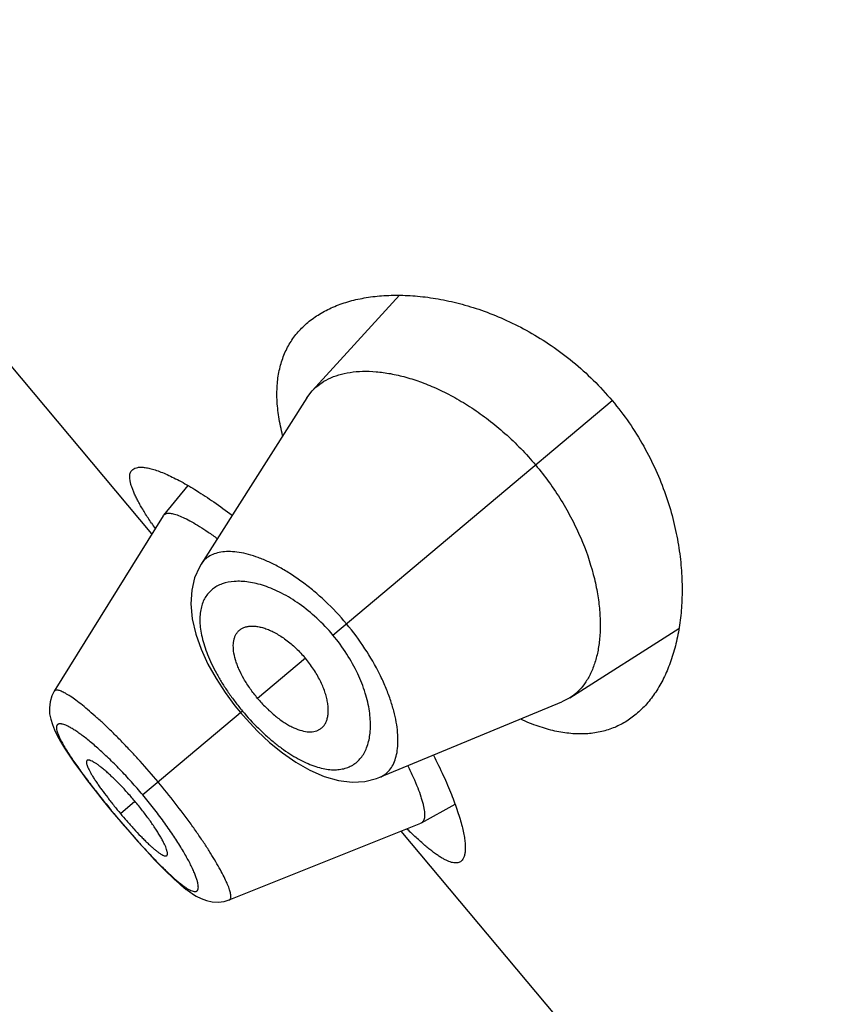
# Model space of a CAD drawing. Units: inches. Extents: x 5.9 to 15.5, y 3 to 15.
# Drawn here: x 9.8 to 10, y 9.1 to 9.4 of the extents above; entities that cross this region are included whole.
import ezdxf

# ---------------------------------------------------------------- set-up
doc = ezdxf.new("R2010")
doc.units = ezdxf.units.IN
doc.header["$LTSCALE"] = 1.21
doc.header["$MEASUREMENT"] = 0
doc.layers.get('0').update_dxf_attribs({"linetype": 'CONTINUOUS'})

msp = doc.modelspace()

# ---------------------------------------------------------------- linework, layer by layer
at = {"color": 7, "linetype": 'CONTINUOUS'}
for p, q in [((9.8487222894, 9.2441361452), (9.7305973056, 9.3849120191)), ((9.9165592095, 9.309451823), (9.8926297127, 9.2832835519)), ((9.8911618112, 9.2813672404), (9.8926297127, 9.2832835519)), ((9.8911618112, 9.2813672404), (9.8621836812, 9.2357995877)), ((9.8585348966, 9.2573924244), (9.8518956627, 9.2492299902)), ((9.8518000042, 9.249095574), (9.8219724315, 9.2010315514)), ((9.8518000034, 9.2490955726), (9.8518956604, 9.2492299864)), ((9.851895662, 9.249229989), (9.8525102404, 9.249649527)), ((9.9631827064, 9.199201096), (9.993107783, 9.2182226484)), ((9.8219731838, 9.2010326059), (9.8213132035, 9.1997434954)), ((9.9631827064, 9.199201096), (9.9610412771, 9.1980885985)), ((9.8714588561, 9.1970650924), (9.8729990744, 9.195169857)), ((9.9111347082, 9.1774642183), (9.9610412771, 9.1980885985)), ((9.8729990744, 9.195169857), (9.8744960041, 9.1934382197)), ((9.9225736175, 9.1649996732), (9.931764587, 9.170121337)), ((9.8377624101, 9.1681455803), (9.8390098741, 9.1666495013)), ((9.8390098741, 9.1666495013), (9.8401672039, 9.1652782269)), ((9.8699157875, 9.1439048876), (9.9224245652, 9.1649287743)), ((9.9225736213, 9.1649996748), (9.9224245665, 9.1649287748)), ((10.0351306963, 9.0219832567), (9.9170057124, 9.1627591305)), ((9.8514700578, 9.1528287619), (9.8533921297, 9.150935713)), ((9.8533360125, 9.1509896221), (9.8551023173, 9.1493383825)), ((9.8550530828, 9.149383014), (9.8566763571, 9.1479602151)), ((9.8566325505, 9.1479971834), (9.8581374394, 9.1467814669)), ((9.8580981523, 9.1468116369), (9.8594822541, 9.1458055551)), ((9.8685436113, 9.1434826245), (9.8699141431, 9.1439057159))]:
    msp.add_line(p, q, dxfattribs=at)
at = {"color": 9, "linetype": 'CONTINUOUS'}
for p, q in [((9.8983050405, 9.2164040537), (9.9748146102, 9.2806032054)), ((9.8907597412, 9.2100727958), (9.8776679553, 9.1990874831)), ((9.873522244, 9.1956088183), (9.8461836822, 9.1726690412)), ((9.8400825015, 9.1675495427), (9.8440647274, 9.170891027)), ((9.8390404315, 9.1666751421), (9.8390098741, 9.1666495013))]:
    msp.add_line(p, q, dxfattribs=at)
at = {"color": 7, "linetype": 'CONTINUOUS'}
for points in [[(9.8621855186, 9.2358035631), (9.8617157577, 9.2350179988), (9.8604016768, 9.2320443569), (9.8596061482, 9.2286788211), (9.8593815184, 9.2249381918), (9.8597704904, 9.2208784779), (9.8607487247, 9.2166931423), (9.8622129245, 9.2125517023), (9.8640791133, 9.2084894645), (9.8662811016, 9.2045321152), (9.8687583822, 9.2007132742), (9.8714588561, 9.1970650924)], [(9.8213132035, 9.1997434954), (9.8208180575, 9.1981269081), (9.820624067, 9.1964759701), (9.8206998349, 9.1948751276), (9.8209868378, 9.1933600905), (9.8214386412, 9.1918992664), (9.8220371361, 9.1904333353), (9.8227845713, 9.1889027156), (9.8236919989, 9.1872618615), (9.8247754512, 9.1854742125), (9.8260500534, 9.1835150352), (9.8275265844, 9.1813703618), (9.829207064, 9.1790387995), (9.8310841371, 9.1765313156), (9.8331511911, 9.1738590034), (9.8353895877, 9.1710475056), (9.8377624101, 9.1681455803)], [(9.8744960041, 9.1934382197), (9.8776270879, 9.1901252974), (9.880961065, 9.1870081089), (9.8844760072, 9.1841412603), (9.8881518527, 9.1815878991), (9.891977512, 9.1794143886), (9.8959323693, 9.1777095027), (9.8998727506, 9.1766045789), (9.9036159516, 9.1761621535), (9.9070924306, 9.1763556121), (9.9102633936, 9.1771325552), (9.9111359854, 9.1774647427)], [(9.8401672039, 9.1652782269), (9.8426247788, 9.1624210036), (9.8450175846, 9.1597115055), (9.8473014776, 9.1571974064), (9.8494553799, 9.1549007594), (9.8515333463, 9.1527650158)], [(9.8595180482, 9.1457812225), (9.8608599481, 9.1449411587), (9.8622225051, 9.1442474685), (9.8636662388, 9.1437078982), (9.8652282468, 9.1433623595), (9.866883877, 9.1432729445), (9.868551971, 9.1434852052)]]:
    msp.add_lwpolyline(points, dxfattribs=at)
for centre, radius, start, end in [((9.9568349262, 9.3193573873), 0.1301573708, 213.7379370626, 214.5288294548), ((9.9426226226, 9.2535859994), 0.1338534585, 218.8625222668, 219.998386365), ((9.9425521344, 9.2535355736), 0.1337670482, 220.0012467527, 221.1378446155), ((10.0071080419, 9.2533327172), 0.1262083827, 225.4587330539, 226.2740151638)]:
    msp.add_arc(centre, radius, start, end, dxfattribs=at)
for points, knots in [([(9.8914252669, 9.3020097501), (9.8924366004, 9.3028583561), (9.8946440123, 9.3044257876), (9.898341576, 9.3063145022), (9.9024456816, 9.3077779323), (9.9069243724, 9.3088106186), (9.9117478506, 9.3094040747), (9.9168855391, 9.3095447032), (9.9223053484, 9.3092139896), (9.9279720241, 9.3083880971), (9.9338451296, 9.3070381759), (9.939876321, 9.3051313281), (9.9460059367, 9.3026328222), (9.952159172, 9.299510343), (9.9582429999, 9.2957412481), (9.9641458091, 9.2913220882), (9.9697420244, 9.2862805051), (9.9731785113, 9.2825530323), (9.9748146102, 9.2806032054)], [0, 0, 0, 0, 0.0422695804, 0.0862832057, 0.1325478507, 0.1814224067, 0.2331507369, 0.2878931752, 0.3457521853, 0.4067899139, 0.4710368439, 0.5384896395, 0.6090975545, 0.6827350118, 0.7591575935, 0.8379542774, 0.9185051154, 1, 1, 1, 1]), ([(9.8845342923, 9.2710999491), (9.8841066404, 9.2727602022), (9.8834194261, 9.2759954406), (9.8829145423, 9.280751218), (9.8829771712, 9.2851951911), (9.8836022924, 9.2893066995), (9.8847782788, 9.2930678892), (9.8864864893, 9.2964626718), (9.888699582, 9.2994770075), (9.8904757784, 9.301213038), (9.8914252669, 9.3020097501)], [0, 0, 0, 0, 0.1535020901, 0.2956004088, 0.4273445827, 0.5503377726, 0.666658316, 0.7787130988, 0.8890249444, 1, 1, 1, 1]), ([(9.8926297127, 9.2832835519), (9.893247884, 9.283958611), (9.8946450708, 9.2852059347), (9.8971095029, 9.2866739356), (9.8999270594, 9.2877490489), (9.9030699942, 9.2884279878), (9.9065125265, 9.2887074005), (9.9102274912, 9.2885792343), (9.9141868449, 9.2880343795), (9.9183613246, 9.2870606063), (9.9227176786, 9.2856450304), (9.9272157565, 9.2837741302), (9.9318072472, 9.2814376798), (9.9364351223, 9.2786313126), (9.9410333906, 9.2753597278), (9.9470796186, 9.2703586787), (9.951247001, 9.2660618764), (9.9538243626, 9.2629902964)], [0, 0, 0, 0, 0.0388375248, 0.0788668601, 0.1210736602, 0.1662266579, 0.214848483, 0.2672512915, 0.3236382441, 0.3841617428, 0.4488925592, 0.5177724674, 0.5906552, 0.6672735925, 0.7472112056, 0.8298708532, 1, 1, 1, 1]), ([(9.9748146102, 9.2806032054), (9.9764507109, 9.2786533766), (9.9795248198, 9.2746218231), (9.9835180407, 9.2682351557), (9.9868450531, 9.2616546396), (9.9895004383, 9.2550087406), (9.9915069794, 9.248406777), (9.9929031285, 9.2419364257), (9.9937336996, 9.2356657437), (9.9940432572, 9.2296474548), (9.9938725932, 9.2239234557), (9.993257143, 9.2185285601), (9.9922265005, 9.2134933465), (9.9908044713, 9.2088462017), (9.9890097572, 9.2046148781), (9.9868558903, 9.2008272467), (9.9843537951, 9.1975138303), (9.9824268635, 9.1956121361), (9.9814155339, 9.1947635262)], [0, 0, 0, 0, 0.0814949668, 0.1620459545, 0.2408427218, 0.3172652281, 0.390902688, 0.4615105627, 0.5289632925, 0.5932102346, 0.6542479428, 0.7121069029, 0.7668493326, 0.8185776625, 0.8674521945, 0.9137168121, 0.9577304326, 1, 1, 1, 1]), ([(9.8485978056, 9.2470686129), (9.8479762242, 9.2479999615), (9.8470894249, 9.2493698767), (9.845998081, 9.2511762074), (9.8452845571, 9.2524226851), (9.8446529234, 9.2536006141), (9.8441046721, 9.2547086369), (9.843641115, 9.2557455619), (9.8432634478, 9.2567104004), (9.8429724064, 9.2576022425), (9.8427687774, 9.2584205362), (9.8426531387, 9.2591649615), (9.8426260389, 9.2598355697), (9.8426888407, 9.2604325726), (9.8428435443, 9.2609556914), (9.8430923493, 9.2614022338), (9.8433198099, 9.2616444466), (9.8434442194, 9.2617488363)], [0, 0, 0, 0, 0.2050857061, 0.2988097308, 0.3865135643, 0.4681177387, 0.5435806874, 0.6128934009, 0.6760897335, 0.7332693619, 0.7846031564, 0.8303746183, 0.8710220838, 0.9071968143, 0.9398456802, 0.9702544943, 1, 1, 1, 1]), ([(9.8434442194, 9.2617488363), (9.8436271335, 9.2619023162), (9.8440772046, 9.2621617317), (9.84488688, 9.2623633387), (9.8458515514, 9.2624067536), (9.8469708266, 9.262295717), (9.8482435117, 9.2620318312), (9.8496660869, 9.2616151078), (9.8512337321, 9.2610457672), (9.85294058, 9.2603241823), (9.8547801469, 9.2594510646), (9.857502565, 9.2580325282), (9.8611790844, 9.255875618), (9.8658466578, 9.2527966124), (9.8690316371, 9.2504773299), (9.8706791054, 9.2492257776)], [0, 0, 0, 0, 0.0231677226, 0.04945989, 0.0802726986, 0.1164193335, 0.1583291586, 0.2062103275, 0.2601288974, 0.3200676224, 0.3859469054, 0.4576483681, 0.6178683672, 0.7992558954, 1, 1, 1, 1]), ([(9.9538243626, 9.2629902964), (9.9551215573, 9.26144436), (9.957590202, 9.2582703746), (9.9609112238, 9.2533064417), (9.9637947662, 9.2482271151), (9.9669539881, 9.2415763017), (9.9692867699, 9.2349087174), (9.9707391667, 9.2283903607), (9.9713749684, 9.2238524869), (9.9716053052, 9.2195722821), (9.9714512359, 9.2155808734), (9.9709303941, 9.2119055579), (9.9700561299, 9.2085713379), (9.9688415267, 9.205601152), (9.9672945761, 9.2030183736), (9.9654230063, 9.2008498083), (9.9639538559, 9.1996920322), (9.9631827064, 9.199201096)], [0, 0, 0, 0, 0.085625535, 0.1704298087, 0.2532017662, 0.3331983026, 0.4826561978, 0.5515794931, 0.6163141992, 0.6768460971, 0.7332130378, 0.7855289926, 0.8340378783, 0.8790952882, 0.9212354983, 0.9612128183, 1, 1, 1, 1]), ([(9.8525102404, 9.249649527), (9.8526425529, 9.249696406), (9.8529383084, 9.2497627185), (9.8534236779, 9.2497845185), (9.8539758083, 9.2497361285), (9.8545940618, 9.2496177363), (9.8552779371, 9.249429414), (9.8563291855, 9.2490661398), (9.8577974554, 9.2484219329), (9.8597187821, 9.2474092455), (9.86185959, 9.2461292154), (9.8641962751, 9.2445919859), (9.8657963268, 9.2434541676), (9.8666251641, 9.2428454729)], [0, 0, 0, 0, 0.0263528584, 0.0564391221, 0.090907614, 0.1301651152, 0.174464583, 0.223962325, 0.33886294, 0.4750282342, 0.6314892437, 0.8069436758, 1, 1, 1, 1]), ([(9.8721692854, 9.217219061), (9.8723500857, 9.217442007), (9.8727615726, 9.2178536029), (9.8735062835, 9.2183321457), (9.8743636831, 9.2186645778), (9.8753214858, 9.2188530412), (9.8763709712, 9.2188977593), (9.8775036467, 9.2187979498), (9.8787108738, 9.2185522475), (9.8799827011, 9.2181583826), (9.8813072636, 9.2176154905), (9.8826714589, 9.2169260216), (9.8840606736, 9.2160942018), (9.8854586459, 9.2151252799), (9.8868462878, 9.2140255846), (9.888675354, 9.2123899796), (9.8899554111, 9.2110313592), (9.8907597412, 9.2100727958)], [0, 0, 0, 0, 0.039180142, 0.0787412027, 0.1199842439, 0.1639480557, 0.2114028058, 0.2628939225, 0.3187762972, 0.379250753, 0.4443606649, 0.513943066, 0.5876936131, 0.6652020768, 0.7459493249, 0.8292007313, 1, 1, 1, 1]), ([(9.8776679553, 9.1990874831), (9.876956954, 9.1999348215), (9.8756298973, 9.2016637861), (9.8739150084, 9.204344264), (9.8727564581, 9.2066100988), (9.8720347497, 9.2083812041), (9.8714888475, 9.2100027541), (9.8710577375, 9.2118948667), (9.8709745597, 9.2137069799), (9.8711466759, 9.2149852954), (9.8713766626, 9.2158243254), (9.8717102821, 9.2165742484), (9.8720061042, 9.2170178412), (9.8721692854, 9.217219061)], [0, 0, 0, 0, 0.1649715308, 0.3245898297, 0.4740169255, 0.5437458421, 0.6096639369, 0.7290708219, 0.8320556147, 0.8780733093, 0.9209707716, 0.9613611578, 1, 1, 1, 1]), ([(9.8945692398, 9.1905238349), (9.8948201943, 9.1906631743), (9.8952969911, 9.1909969369), (9.8958975816, 9.1916472358), (9.8963738491, 9.1924338834), (9.89672577, 9.1933444086), (9.8969520499, 9.1943701848), (9.8970504439, 9.1955029841), (9.8970181071, 9.1967345365), (9.8968510764, 9.1980554357), (9.8965464399, 9.1994541474), (9.8961043356, 9.2009173425), (9.8955263876, 9.2024298959), (9.8948149411, 9.2039748814), (9.8939729142, 9.205532402), (9.8926797717, 9.2076177004), (9.8915640714, 9.2091142325), (9.8907597412, 9.2100727958)], [0, 0, 0, 0, 0.039180142, 0.0787412027, 0.1199842439, 0.1639480557, 0.2114028058, 0.2628939225, 0.3187762972, 0.379250753, 0.4443606649, 0.513943066, 0.5876936131, 0.6652020768, 0.7459493249, 0.8292007313, 1, 1, 1, 1]), ([(9.8776679553, 9.1990874831), (9.8783789566, 9.1982401447), (9.8798512134, 9.1966330174), (9.8821931815, 9.1944787215), (9.884223413, 9.1929443141), (9.8858422879, 9.1919260209), (9.887344408, 9.1911068329), (9.8891329137, 9.1903537105), (9.8909030532, 9.1899571262), (9.8921918358, 9.1899046505), (9.8930580559, 9.1899854471), (9.8938545183, 9.1901837754), (9.8943427408, 9.1903980742), (9.8945692398, 9.1905238349)], [0, 0, 0, 0, 0.1649715308, 0.3245898297, 0.4740169255, 0.5437458421, 0.6096639369, 0.7290708219, 0.8320556147, 0.8780733093, 0.9209707716, 0.9613611578, 1, 1, 1, 1]), ([(9.9814155339, 9.1947635262), (9.9804660439, 9.1939668061), (9.9784479433, 9.1925190458), (9.975095082, 9.1908630039), (9.9714552225, 9.1897702446), (9.9675469402, 9.1892652567), (9.963389316, 9.1893636032), (9.9590019516, 9.1900736356), (9.9544060663, 9.1913967086), (9.9513392925, 9.1926352974), (9.9497785137, 9.1933447638)], [0, 0, 0, 0, 0.1109748755, 0.2212865809, 0.3333412899, 0.4496617439, 0.5726549147, 0.7043992254, 0.8464977169, 1, 1, 1, 1]), ([(9.9258311412, 9.1834979856), (9.926777583, 9.1816582347), (9.9285085306, 9.1781189481), (9.9307301952, 9.1729876921), (9.9322158807, 9.1689925432), (9.9331401014, 9.1660651992), (9.9336805038, 9.1641019882), (9.9340947223, 9.1622957959), (9.9343831841, 9.1606531304), (9.9345465407, 9.1591798294), (9.9345854119, 9.1578806749), (9.9345003989, 9.1567591358), (9.9342901274, 9.1558166695), (9.9339509849, 9.1550543147), (9.9336173615, 9.1546561329), (9.9334344528, 9.1545026514)], [0, 0, 0, 0, 0.2007446937, 0.3821318334, 0.5423513932, 0.6140530884, 0.6799325055, 0.7398711355, 0.7937894791, 0.8416704114, 0.8835802563, 0.9197270901, 0.9505400205, 0.9768322538, 1, 1, 1, 1]), ([(9.8309483955, 9.1820755172), (9.8309189468, 9.1820508801), (9.8308656516, 9.1819897581), (9.8308124131, 9.1818737846), (9.8307831006, 9.1817344014), (9.8307738526, 9.1815019683), (9.8308274855, 9.1811514626), (9.8309702346, 9.1806700931), (9.8311958684, 9.1801034532), (9.831503222, 9.1794549213), (9.8318914537, 9.1787274929), (9.8323591484, 9.1779248476), (9.8329042407, 9.1770513731), (9.8335229748, 9.1761135295), (9.8342087557, 9.175118759), (9.835226175, 9.173696042), (9.8366170048, 9.1718411755), (9.8377865797, 9.1703568261), (9.8383971267, 9.1695991293)], [0, 0, 0, 0, 0.0077609211, 0.0161034451, 0.0255312676, 0.0363719788, 0.0629664201, 0.0966916989, 0.1377408336, 0.1861074238, 0.2416955215, 0.3043555991, 0.3738465365, 0.4497834725, 0.5314421252, 0.6180567759, 0.8033117322, 1, 1, 1, 1]), ([(9.8440647274, 9.170891027), (9.8433524082, 9.1717399359), (9.8419237824, 9.1733788162), (9.8397621255, 9.1756830096), (9.8379810926, 9.1774412523), (9.836616416, 9.1786958518), (9.8356761319, 9.1795147064), (9.8347981176, 9.1802306119), (9.8339915613, 9.1808387786), (9.8332632745, 9.1813367372), (9.8326192938, 9.1817225116), (9.8321319562, 9.1819626052), (9.8317876254, 9.1820906062), (9.8315692175, 9.1821510835), (9.8313754801, 9.1821816236), (9.8312064135, 9.18218151), (9.8310620506, 9.1821493212), (9.8309814807, 9.1821031968), (9.8309483955, 9.1820755172)], [0, 0, 0, 0, 0.1889284465, 0.3705587906, 0.5385352927, 0.6154602636, 0.6865674511, 0.7510767978, 0.8085618366, 0.85873782, 0.9014124816, 0.9364682628, 0.9511544359, 0.9639847098, 0.9750437743, 0.9844967354, 0.9926457435, 1, 1, 1, 1]), ([(9.9188452829, 9.1806127127), (9.9193581868, 9.1795758025), (9.9202954329, 9.1775959947), (9.9214993648, 9.1747492166), (9.9222971282, 9.1725573035), (9.9227815635, 9.1709692514), (9.9230556026, 9.1699183967), (9.9232557894, 9.1689605202), (9.9233825112, 9.1680974501), (9.9234362282, 9.1673306256), (9.9234172448, 9.1666610977), (9.9233253676, 9.1660893765), (9.9231586549, 9.1656155346), (9.9229125503, 9.1652418501), (9.9226907619, 9.1650649535), (9.9225736157, 9.1649996725)], [0, 0, 0, 0, 0.2074589685, 0.3927013816, 0.5541372753, 0.6254835265, 0.6903834577, 0.7488288953, 0.8008900912, 0.8467041902, 0.8865170871, 0.9207568409, 0.9501589046, 0.975949925, 1, 1, 1, 1]), ([(9.852801673, 9.1560317952), (9.8528346772, 9.1560595713), (9.8528940917, 9.1561309078), (9.8529508599, 9.156267488), (9.8529803298, 9.1564339663), (9.8529838959, 9.1566300636), (9.8529622635, 9.1568556552), (9.8528959995, 9.157216982), (9.8527441787, 9.1577386076), (9.8524760912, 9.1584397939), (9.8521121634, 9.1592434859), (9.8516532932, 9.1601433959), (9.8511007295, 9.1611323868), (9.8504575937, 9.1622005786), (9.849459028, 9.1637623816), (9.8480367701, 9.1658216722), (9.8461429503, 9.1683506077), (9.8447770466, 9.170042118), (9.8440647274, 9.170891027)], [0, 0, 0, 0, 0.0073542565, 0.0155032646, 0.0249562257, 0.0360152902, 0.0488455641, 0.0635317372, 0.0985875184, 0.14126218, 0.1914381634, 0.2489232022, 0.3134325489, 0.3845397364, 0.4614647073, 0.6294412094, 0.8110715535, 1, 1, 1, 1]), ([(9.8418082881, 9.1655338656), (9.8424484533, 9.1648010215), (9.8437071576, 9.1633914604), (9.8452923294, 9.1616996663), (9.8465167592, 9.1604506517), (9.8473773322, 9.1596025493), (9.8481934858, 9.1588303602), (9.848959036, 9.1581418719), (9.849668273, 9.1575419046), (9.8503172345, 9.1570332544), (9.8509025423, 9.1566179538), (9.8514213928, 9.1562973519), (9.851870661, 9.1560731826), (9.8522065285, 9.1559594998), (9.8524370363, 9.1559282457), (9.8525793921, 9.1559329092), (9.8527028485, 9.1559652003), (9.8527722964, 9.1560070721), (9.852801673, 9.1560317952)], [0, 0, 0, 0, 0.1966882678, 0.3819432241, 0.4685578748, 0.5502165275, 0.6261534635, 0.6956444009, 0.7583044785, 0.8138925762, 0.8622591664, 0.9033083011, 0.9370335799, 0.9636280212, 0.9744687324, 0.9838965549, 0.9922390789, 1, 1, 1, 1]), ([(9.9334344528, 9.1545026514), (9.9333100422, 9.1543982564), (9.9330320013, 9.1542163074), (9.9325490196, 9.1540488242), (9.9320069608, 9.1539873158), (9.9314080943, 9.1540291482), (9.9307523486, 9.1541723073), (9.9300392804, 9.1544154844), (9.9292687428, 9.1547581436), (9.9284409524, 9.1551996661), (9.9275563136, 9.1557391806), (9.9266155923, 9.1563758042), (9.9256195545, 9.1571081881), (9.9245691463, 9.1579348334), (9.9234654483, 9.158854035), (9.9218759902, 9.1602425612), (9.9206808188, 9.1613538434), (9.9198715178, 9.1621277572)], [0, 0, 0, 0, 0.0297446723, 0.0601528351, 0.0928012664, 0.1289757481, 0.1696231562, 0.2153946247, 0.2667282521, 0.3239076726, 0.3871039302, 0.4564168149, 0.5318801886, 0.613484992, 0.7011896191, 0.7949142856, 1, 1, 1, 1])]:
    msp.add_open_spline(points, degree=3, knots=knots, dxfattribs=at)
at = {"color": 9, "linetype": 'CONTINUOUS'}
for points, knots in [([(9.9020065234, 9.2195099666), (9.9001816392, 9.2216845504), (9.8972830742, 9.2247633404), (9.8931394158, 9.2284502708), (9.8900163594, 9.2309102911), (9.8868949086, 9.2330697054), (9.8838185675, 9.2349151816), (9.8808262751, 9.2364394703), (9.877952122, 9.2376400093), (9.8752255193, 9.2385174498), (9.8726718679, 9.239074493), (9.8703133863, 9.2393167264), (9.8681686255, 9.2392463032), (9.866254839, 9.2388624062), (9.864590365, 9.2381624105), (9.8632003468, 9.2371453604), (9.8624842235, 9.2362717367), (9.8621853549, 9.2358023186)], [0, 0, 0, 0, 0.1792944684, 0.2662651023, 0.3501608708, 0.4302149798, 0.5058287089, 0.5765653914, 0.6421257333, 0.7023464338, 0.7572250459, 0.806906611, 0.8517142259, 0.8922577664, 0.9295149012, 0.9648537128, 1, 1, 1, 1]), ([(9.8983050405, 9.2164040537), (9.8969273808, 9.2180457793), (9.8940236883, 9.2210932776), (9.8892834882, 9.2249414067), (9.8851572841, 9.2274705367), (9.881902679, 9.2290033646), (9.8795895084, 9.2298858535), (9.8773600231, 9.2305347966), (9.8752310902, 9.2309554205), (9.8732157777, 9.2311542075), (9.8707834486, 9.2311325946), (9.8685100515, 9.230708141), (9.8665348843, 9.2298270525), (9.8652636005, 9.2289823362), (9.8641752372, 9.2279404705), (9.8632816996, 9.2267071513), (9.8625934485, 9.2252899351), (9.8621187254, 9.2236973786), (9.8618615979, 9.2219387146), (9.8618260571, 9.2200224549), (9.8620164728, 9.2179576333), (9.8624374468, 9.2157556328), (9.8630891052, 9.2134307019), (9.8639687146, 9.2110001719), (9.8650715148, 9.208484941), (9.8663896813, 9.2059095031), (9.8679102406, 9.2033012122), (9.8696168511, 9.200690419), (9.8714892148, 9.1981099854), (9.8728292624, 9.1964347173), (9.873522244, 9.1956088183)], [0, 0, 0, 0, 0.0850311575, 0.1664654019, 0.2416208368, 0.27636676, 0.3090838481, 0.3397464547, 0.3683820758, 0.3950688127, 0.4199277744, 0.4648014078, 0.4854651024, 0.5053997564, 0.5250551154, 0.5449235232, 0.5655049775, 0.5872659572, 0.6105977086, 0.6358084459, 0.6631311028, 0.6927216617, 0.7246347057, 0.7588295459, 0.7951916156, 0.8335263863, 0.8735544693, 0.9149219905, 0.9572254751, 1, 1, 1, 1]), ([(9.9111360493, 9.1774647127), (9.911650198, 9.1776773131), (9.9126349407, 9.1782304116), (9.9138774326, 9.179423293), (9.9148553218, 9.1809414361), (9.9155672067, 9.1827589939), (9.9160100677, 9.1848585126), (9.9161805177, 9.1872229501), (9.9160747308, 9.1898344891), (9.9156839873, 9.1926722592), (9.9150007981, 9.1957113666), (9.9140194887, 9.1989229657), (9.9127363261, 9.2022731539), (9.9105768263, 9.2069728511), (9.9071539688, 9.2128808559), (9.9038312063, 9.2173351693), (9.9020065238, 9.2195099669)], [0, 0, 0, 0, 0.0351416788, 0.0704755225, 0.1077491568, 0.1483063428, 0.193103555, 0.2427737666, 0.29766305, 0.3578968241, 0.4234627128, 0.4942043507, 0.5698250896, 0.6498859821, 0.8206898734, 1, 1, 1, 1]), ([(9.873522244, 9.1956088183), (9.8749002726, 9.1939666423), (9.8770627144, 9.1916176592), (9.8801232459, 9.1887463889), (9.8824278572, 9.1867958318), (9.8847351304, 9.1850505131), (9.8870206624, 9.1835282404), (9.8892615952, 9.1822406205), (9.8914381422, 9.1811951278), (9.8935337902, 9.1803971637), (9.895534436, 9.1798496688), (9.8974278902, 9.1795514579), (9.8992042539, 9.1795003859), (9.9008544054, 9.1796929566), (9.9023694477, 9.1801242964), (9.9037393975, 9.1807897629), (9.9049544115, 9.1816808185), (9.9060068026, 9.1827861812), (9.9068903984, 9.1840945702), (9.9075999884, 9.1855953427), (9.9081302949, 9.1872786368), (9.9084755065, 9.1891347373), (9.9086291473, 9.1911534069), (9.9085841029, 9.1933234165), (9.9083319428, 9.1956317635), (9.9078646736, 9.1980630948), (9.9069203589, 9.2015344103), (9.9051461581, 9.2060371082), (9.9021794685, 9.2113734165), (9.8996825873, 9.2147622484), (9.8983050405, 9.2164040537)], [0, 0, 0, 0, 0.0850476391, 0.1264116451, 0.1664375553, 0.2047688958, 0.241122921, 0.275308663, 0.3072200384, 0.3368184785, 0.3641508655, 0.3893621622, 0.4126838105, 0.434435476, 0.455015395, 0.4748828301, 0.4945367031, 0.5144700489, 0.5351321614, 0.5569059571, 0.5801013012, 0.6049555671, 0.631641912, 0.6602794068, 0.6909417082, 0.7236555513, 0.7583981951, 0.8335477545, 0.9149759132, 1, 1, 1, 1]), ([(9.8504031026, 9.1762095553), (9.8487971375, 9.1781234416), (9.8463581723, 9.1809283902), (9.8430441821, 9.1845327076), (9.8406082918, 9.1870853258), (9.838225923, 9.1894849141), (9.8359224526, 9.1917090716), (9.8337251727, 9.1937405614), (9.8316587237, 9.1955610342), (9.8297441439, 9.1971520118), (9.8280018453, 9.1984995192), (9.8264530802, 9.1995950109), (9.825279485, 9.200328315), (9.8244463304, 9.2007711354), (9.8239149787, 9.2010161506), (9.8234417801, 9.2011939756), (9.823027116, 9.2013047197), (9.8226707156, 9.2013481687), (9.8223707639, 9.2013227268), (9.8221271948, 9.2012203353), (9.822013809, 9.2010982814), (9.8219724384, 9.2010316125)], [0, 0, 0, 0, 0.1944219537, 0.2891676526, 0.3810047191, 0.468975371, 0.55228151, 0.6301597042, 0.701825729, 0.7665651901, 0.8238442702, 0.873180623, 0.9141456876, 0.9314196717, 0.946573621, 0.9596483718, 0.9707125897, 0.9798988411, 0.9874636128, 0.993894248, 1, 1, 1, 1]), ([(9.8461836822, 9.1726690412), (9.8451712408, 9.1738756256), (9.8431327083, 9.1762244236), (9.8400224866, 9.1795660453), (9.8369617824, 9.1826296419), (9.8344566229, 9.1849499794), (9.8325388882, 9.1866118298), (9.8312024382, 9.1877147101), (9.8299373608, 9.1887021043), (9.828751914, 9.1895698734), (9.8276538466, 9.1903152225), (9.826649985, 9.1909347034), (9.8257466626, 9.1914255718), (9.8249491232, 9.1917862756), (9.8243460275, 9.1919890785), (9.8239202981, 9.1920786629), (9.8236466968, 9.1921097181), (9.8234015864, 9.192107956), (9.8231851698, 9.1920725546), (9.822998055, 9.1920020647), (9.8228418136, 9.1918955019), (9.8227186173, 9.1917533381), (9.822629575, 9.1915775344), (9.8225739588, 9.1913698497), (9.8225411005, 9.1910302316), (9.8225934801, 9.1905203653), (9.8227746822, 9.1898221771), (9.8230791032, 9.1890024638), (9.8235047025, 9.1880645677), (9.8240487675, 9.1870129815), (9.8247073658, 9.1858535048), (9.8254764824, 9.1845918329), (9.8266901457, 9.1827101345), (9.8276836825, 9.1812738879), (9.8283836018, 9.1802910475)], [0, 0, 0, 0, 0.106937704, 0.2111037909, 0.3098774578, 0.4008883311, 0.4428630469, 0.4821511412, 0.5185179729, 0.5518029028, 0.5818768276, 0.6085988171, 0.6318613753, 0.651626647, 0.6679699027, 0.6749294841, 0.6811302781, 0.6866301361, 0.6915208068, 0.6959432947, 0.700097905, 0.7042269268, 0.7085777277, 0.7133630815, 0.7187415396, 0.7316631251, 0.747882799, 0.7676309602, 0.7909494955, 0.8177731529, 0.8479885521, 0.8814660079, 0.9180804003, 1, 1, 1, 1]), ([(9.8283836018, 9.1802910475), (9.8291460925, 9.1792203432), (9.8307667625, 9.1770151259), (9.8342833588, 9.1724469419), (9.83709383, 9.1689950071), (9.8390404315, 9.1666751421)], [0, 0, 0, 0, 0.2280182954, 0.4746701513, 1, 1, 1, 1]), ([(9.869915773, 9.1439050275), (9.8699887011, 9.1439343425), (9.8701286573, 9.1440246397), (9.8702727772, 9.1442461038), (9.8703498526, 9.1445371613), (9.8703681766, 9.1448959916), (9.8703298368, 9.1453243287), (9.870234973, 9.1458224283), (9.8700831528, 9.1463898798), (9.8697869567, 9.1472895589), (9.8692643593, 9.1485754508), (9.8684519976, 9.1502933146), (9.8674282043, 9.1522437476), (9.8661975687, 9.1544046341), (9.8647669985, 9.1567540498), (9.8631482404, 9.1592682758), (9.8613565868, 9.1619209272), (9.8587052416, 9.1656763537), (9.8550869446, 9.1704931535), (9.8520078834, 9.1742970151), (9.8504031026, 9.1762095553)], [0, 0, 0, 0, 0.0061169986, 0.0125437922, 0.0201023356, 0.029295251, 0.0403816412, 0.0534955882, 0.0687112598, 0.0860656993, 0.1271806096, 0.1766271331, 0.2339111713, 0.2985699688, 0.3701269205, 0.4479568188, 0.5312667017, 0.6192275584, 0.8057003919, 1, 1, 1, 1]), ([(9.8505999231, 9.1538158596), (9.8510374731, 9.1533713515), (9.8518908067, 9.15251683), (9.8531471754, 9.1513017026), (9.8543333565, 9.1502016129), (9.8554430233, 9.1492238236), (9.856470345, 9.1483739688), (9.8574102277, 9.1476571408), (9.8582581166, 9.1470779834), (9.8590105952, 9.1466388751), (9.8596654311, 9.1463412365), (9.8601578586, 9.1462017518), (9.8604982143, 9.1461744845), (9.8607129836, 9.1461923354), (9.8609024023, 9.1462482698), (9.8610648896, 9.1463434591), (9.8611982092, 9.1464774283), (9.8613012861, 9.1466483001), (9.861374621, 9.1468544082), (9.8614194866, 9.1470949229), (9.8614366188, 9.1473695671), (9.8614219806, 9.1478049763), (9.8613254176, 9.1484356443), (9.861106219, 9.1492858818), (9.8607771684, 9.1502629175), (9.8603397569, 9.1513605955), (9.8597960766, 9.152571687), (9.8591485404, 9.1538889413), (9.8583979897, 9.1553046796), (9.857546148, 9.1568109359), (9.8562434965, 9.1589877191), (9.8543920465, 9.161857328), (9.8519057795, 9.1654038588), (9.849155113, 9.1690472785), (9.8471960703, 9.1714625248), (9.8461836822, 9.1726690412)], [0, 0, 0, 0, 0.0423474917, 0.0819873209, 0.1186621223, 0.1521757302, 0.1823892855, 0.20916653, 0.2324008972, 0.2520663505, 0.2682373677, 0.2811536715, 0.2865423678, 0.2913416412, 0.2957050631, 0.2998400541, 0.3039911895, 0.3084023443, 0.3132786715, 0.3187663574, 0.324961555, 0.3319257555, 0.3483101185, 0.3681456748, 0.3914832292, 0.4182568457, 0.4483419951, 0.4815921579, 0.5178951627, 0.5571195102, 0.5990658916, 0.6901139999, 0.7889072837, 0.893067091, 1, 1, 1, 1]), ([(9.8390404315, 9.1666751421), (9.84098746, 9.1643547595), (9.8438993015, 9.1609870088), (9.8477877225, 9.1567305367), (9.849678138, 9.1547523032), (9.8505999231, 9.1538158596)], [0, 0, 0, 0, 0.525426236, 0.7720686126, 1, 1, 1, 1])]:
    msp.add_open_spline(points, degree=3, knots=knots, dxfattribs=at)

doc.saveas('drawing.dxf')
